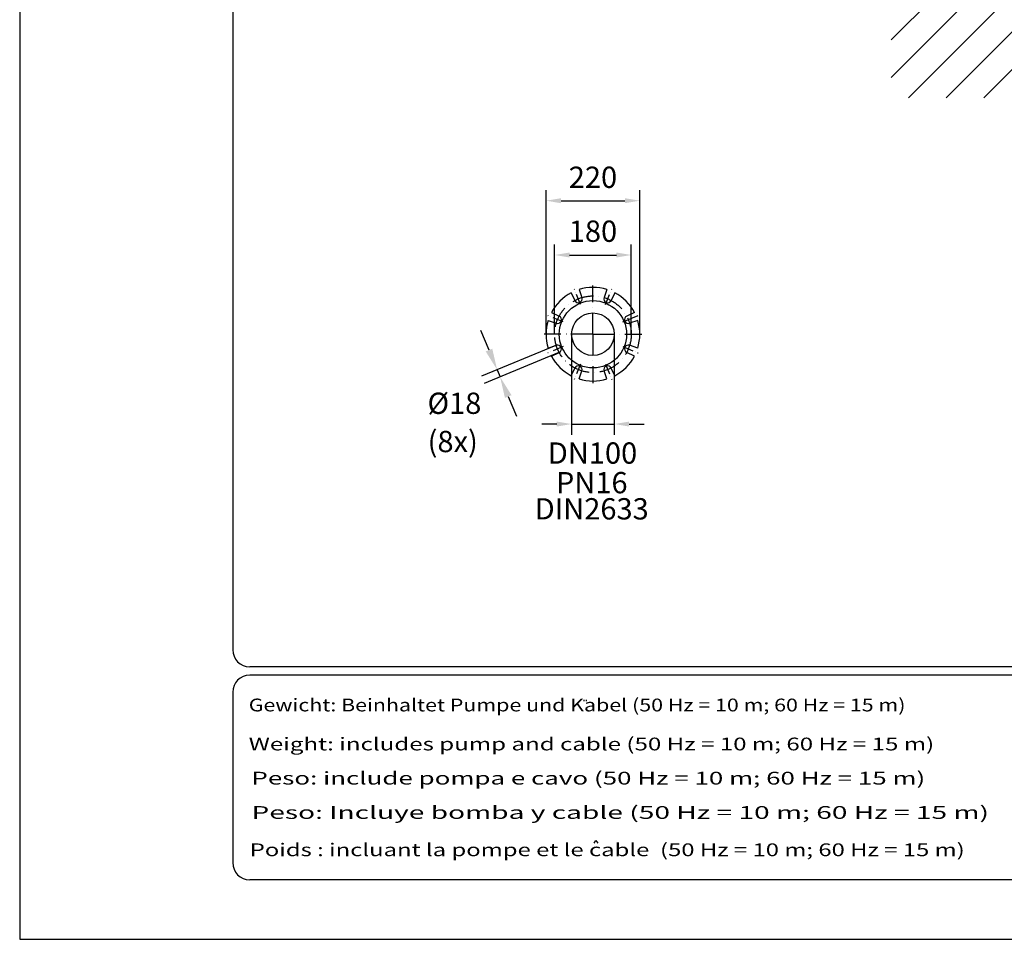
# Model space of a CAD drawing. Extents: x 0 to 9200, y 0 to 5940.
# Drawn here: x 0 to 2312, y 0 to 2159 of the extents above; entities that cross this region are included whole.
import ezdxf
from ezdxf.enums import TextEntityAlignment as Align

# ---------------------------------------------------------------- set-up
doc = ezdxf.new("R2010")
doc.units = 0
doc.header["$LTSCALE"] = 5
doc.header["$MEASUREMENT"] = 0
doc.linetypes.add('GEN7', pattern=[15, 10, -2.5, 0, -2.5])
doc.linetypes.add('GEN7A', pattern=[7.5, 5, -1.25, 0, -1.25])
doc.layers.get('0').update_dxf_attribs({"linetype": 'CONTINUOUS'})
for name, color, linetype in [('4', 3, 'CONTINUOUS'), ('5', 3, 'CONTINUOUS'), ('6', 2, 'CONTINUOUS'), ('7', 4, 'GEN7'), ('7A', 4, 'GEN7A'), ('8', 1, 'CONTINUOUS')]:
    doc.layers.add(name, color=color, linetype=linetype)
doc.styles.add('ISO', font='GENISO.SHX')
doc.styles.get("Standard").update_dxf_attribs({"font": 'GENISO'})
doc.styles.add('SYMBOL2', font='GENISO.SHX')
doc.dimstyles.new('GEN-ISO', dxfattribs={"dimtxt": 50, "dimasz": 50, "dimexe": 40, "dimexo": 1, "dimgap": 30, "dimtad": 0, "dimtih": 1, "dimtoh": 1, "dimdec": 1, "dimdsep": 46, "dimtxsty": 'ISO', "dimcen": 2, "dimclrd": 256, "dimclre": 256, "dimclrt": 2, "dimadec": 0, "dimazin": 0, "dimtp": 0.1, "dimtm": 0.1, "dimtfac": 0.05, "dimtdec": 1, "dimtix": 1, "dimtmove": 2, "dimatfit": 3, "dimfxl": 1, "dimtolj": 1, "dimarcsym": 0})

# ---------------------------------------------------------------- blocks, each defined once
blk = doc.blocks.new('*D9')
at = {"color": 3}
for p, q in [((1255.8, 1421.6), (1255.8, 1631.7)), ((1435.8, 1421.6), (1435.8, 1631.7)), ((1290.8, 1606.7), (1400.8, 1606.7))]:
    blk.add_line(p, q, dxfattribs=at)
for points in [[(1290.8, 1612.5), (1290.8, 1600.9), (1255.8, 1606.7)], [(1400.8, 1612.5), (1400.8, 1600.9), (1435.8, 1606.7)]]:
    blk.add_solid(points, dxfattribs=at)
at = {"color": 2, "insert": (1345.8, 1662.6), "char_height": 50, "attachment_point": 5, "style": 'ISO'}
blk.add_mtext('\\A1;180', dxfattribs=at)
blk = doc.blocks.new('*D10')
at = {"color": 3}
for p, q in [((1235.8, 1421.6), (1235.8, 1759.2)), ((1455.8, 1421.6), (1455.8, 1759.2)), ((1270.8, 1734.2), (1420.8, 1734.2))]:
    blk.add_line(p, q, dxfattribs=at)
for points in [[(1270.8, 1740), (1270.8, 1728.3), (1235.8, 1734.2)], [(1420.8, 1740), (1420.8, 1728.3), (1455.8, 1734.2)]]:
    blk.add_solid(points, dxfattribs=at)
at = {"color": 2, "insert": (1345.8, 1789.2), "char_height": 50, "attachment_point": 5, "style": 'ISO'}
blk.add_mtext('\\A1;220', dxfattribs=at)
blk = doc.blocks.new('*D11')
at = {"layer": '5'}
for p, q in [((1101.8, 1383.4), (1082.6, 1429.6)), ((1258.8, 1394.3), (1084, 1321.9)), ((1265.7, 1377.7), (1090.8, 1305.3)), ((1120.9, 1337.2), (1127.8, 1320.6)), ((1146.9, 1274.4), (1166.1, 1228.2))]:
    blk.add_line(p, q, dxfattribs=at)
for points in [[(1109.5, 1386.6), (1094.1, 1380.2), (1120.9, 1337.2)], [(1154.6, 1277.6), (1139.2, 1271.2), (1127.8, 1320.6)]]:
    blk.add_solid(points, dxfattribs=at)
at = {"layer": '5', "color": 2, "insert": (1020.6, 1258.6), "char_height": 50, "attachment_point": 5, "style": 'ISO'}
blk.add_mtext('\\A1;%%c18', dxfattribs=at)
blk = doc.blocks.new('*D12')
at = {"layer": '5', "color": 3, "linetype": 'ByBlock'}
for p, q in [((1295.8, 1419.6), (1295.8, 1184.8)), ((1395.8, 1419.6), (1395.8, 1184.8)), ((1260.8, 1209.8), (1225.8, 1209.8)), ((1295.8, 1209.8), (1395.8, 1209.8)), ((1430.8, 1209.8), (1465.8, 1209.8))]:
    blk.add_line(p, q, dxfattribs=at)
for points in [[(1260.8, 1215.6), (1260.8, 1204), (1295.8, 1209.8)], [(1430.8, 1215.6), (1430.8, 1204), (1395.8, 1209.8)]]:
    blk.add_solid(points, dxfattribs=at)
at = {"layer": '5', "color": 2, "linetype": 'ByBlock', "insert": (1344.8, 1141.7), "char_height": 50, "attachment_point": 5, "style": 'ISO'}
blk.add_mtext('\\A1;{\\Fgeniso.shx;DN100}', dxfattribs=at)
blk = doc.blocks.new('*X55')
at = {"layer": '8', "linetype": 'Continuous'}
for p, q in [((2045.7, 2200), (2064.3, 2218.6)), ((2045.7, 2111.6), (2152.7, 2218.6)), ((2045.7, 2023.2), (2241, 2218.6)), ((2086.3, 1975.4), (2329.4, 2218.6)), ((2174.7, 1975.4), (2417.8, 2218.6)), ((2263.1, 1975.4), (2506.2, 2218.6)), ((2351.5, 1975.4), (2594.6, 2218.6)), ((2439.8, 1975.4), (2683, 2218.6)), ((2528.2, 1975.4), (2771.4, 2218.6)), ((2616.6, 1975.4), (2859.8, 2218.6)), ((2705, 1975.4), (2948.1, 2218.6)), ((2793.4, 1975.4), (3036.5, 2218.6)), ((2881.8, 1975.4), (3124.9, 2218.6)), ((2970.2, 1975.4), (3213.3, 2218.6)), ((3058.6, 1975.4), (3301.7, 2218.6)), ((3146.9, 1975.4), (3390.1, 2218.6)), ((3235.3, 1975.4), (3478.5, 2218.6)), ((3323.7, 1975.4), (3566.9, 2218.6)), ((3412.1, 1975.4), (3610.1, 2173.5)), ((3500.5, 1975.4), (3610.1, 2085.1)), ((3588.9, 1975.4), (3610.1, 1996.7))]:
    blk.add_line(p, q, dxfattribs=at)

msp = doc.modelspace()

# ---------------------------------------------------------------- linework, layer by layer
for p, q in [((1313.14, 1525.65), (1319.86, 1506.79)), ((1378.5, 1525.65), (1371.78, 1506.79)), ((1294.66, 1518), (1303.25, 1499.91)), ((1396.98, 1518), (1388.39, 1499.91)), ((1248.44, 1471.78), (1266.53, 1463.19)), ((1416.03, 1449.7), (1452.07, 1464.63)), ((1443.2, 1471.78), (1425.11, 1463.19)), ((1240.79, 1453.3), (1259.65, 1446.58)), ((1450.85, 1453.3), (1431.99, 1446.58)), ((1240.79, 1387.94), (1259.65, 1394.65)), ((1450.85, 1387.94), (1431.99, 1394.65)), ((1248.44, 1369.46), (1266.53, 1378.05)), ((1443.2, 1369.46), (1425.11, 1378.05)), ((1294.66, 1323.24), (1303.25, 1341.33)), ((1396.98, 1323.24), (1388.39, 1341.33)), ((1313.14, 1315.58), (1319.86, 1334.45)), ((1378.5, 1315.58), (1371.78, 1334.45))]:
    msp.add_line(p, q)
for radius in [79, 50]:
    msp.add_circle((1345.82, 1420.62), radius)
for centre, radius, start, end in [((1345.82, 1420.62), 110, 72.71591, 107.28409), ((1345.82, 1420.62), 110, 117.71591, 152.28409), ((1311.38, 1503.77), 9, 205.39536, 19.60464), ((1380.26, 1503.77), 9, 160.39536, 334.60464), ((1345.82, 1420.62), 110, 27.71591, 62.28409), ((1262.67, 1455.06), 9, 250.39536, 64.60464), ((1428.97, 1455.06), 9, 115.39536, 289.60464), ((1345.82, 1420.62), 110, 162.71591, 197.28409), ((1345.82, 1420.62), 110, 342.71591, 17.28409), ((1262.67, 1386.18), 9, 295.39536, 109.60464), ((1428.97, 1386.18), 9, 70.39536, 244.60464), ((1345.82, 1420.62), 110, 207.71591, 242.28409), ((1345.82, 1420.62), 110, 297.71591, 332.28409), ((1311.38, 1337.47), 9, 340.39536, 154.60464), ((1380.26, 1337.47), 9, 25.39536, 199.60464), ((1345.82, 1420.62), 110, 252.71591, 287.28409)]:
    msp.add_arc(centre, radius, start, end)
at = {"color": 0, "linetype": 'ByBlock'}
for p in [(1295.82, 1420.62), (1395.82, 1420.62), (1240.79, 1387.94), (1248.44, 1369.46)]:
    msp.add_point(p, dxfattribs=at)
at = {"layer": '4'}
for p, q in [((0, 5940), (0, 0)), ((0, 0), (4200, 0))]:
    msp.add_line(p, q, dxfattribs=at)
at = {"layer": '6', "linetype": 'Continuous'}
for p, q in [((500, 5266.19), (500, 680)), ((4020, 640), (540, 640)), ((4020, 620), (540, 620)), ((500, 580), (500, 180)), ((4020, 140), (540, 140))]:
    msp.add_line(p, q, dxfattribs=at)
for centre, start, end in [((540, 680), 180, 270), ((540, 580), 90, 180), ((540, 180), 180, 270)]:
    msp.add_arc(centre, 40, start, end, dxfattribs=at)
at = {"layer": '7'}
for q in [(1345.82, 1535.15), (1231.29, 1420.62), (1345.82, 1306.08), (1460.35, 1420.62)]:
    msp.add_line((1345.82, 1420.62), q, dxfattribs=at)
msp.add_circle((1345.82, 1420.62), 90, dxfattribs=at)
at = {"layer": '7A'}
for p, q in [((1316.74, 1490.83), (1301.81, 1526.86)), ((1374.9, 1490.83), (1389.83, 1526.86)), ((1275.6, 1449.7), (1239.57, 1464.63)), ((1275.6, 1391.53), (1239.57, 1376.61)), ((1416.03, 1391.53), (1452.07, 1376.61)), ((1316.74, 1350.4), (1301.81, 1314.37)), ((1374.9, 1350.4), (1389.83, 1314.37))]:
    msp.add_line(p, q, dxfattribs=at)
at = {"layer": '8'}
for p, q in [((1325.38, 558.99), (1325.38, 562.23)), ((1330.53, 558.81), (1330.53, 562.05)), ((1348.5, 225.87), (1352.67, 231.64)), ((1352.67, 231.64), (1357.15, 225.55))]:
    msp.add_line(p, q, dxfattribs=at)

# ---------------------------------------------------------------- block references
at = {"layer": '8', "linetype": 'Continuous'}
msp.add_blockref('*X55', (0, 0), dxfattribs=at)

# ---------------------------------------------------------------- texts
at = {"color": 1, "style": 'SYMBOL2'}
for s, width, p, p2 in [('Gewicht: Beinhaltet Pumpe und Kabel (50 Hz = 10 m; 60 Hz = 15 m)', 1.009962, (537.66, 535.12), (2079.53, 535.12)), ('Weight: includes pump and cable (50 Hz = 10 m; 60 Hz = 15 m)', 1.125414, (537.66, 443.54), (2146.99, 443.54)), ('Peso: include pompa e cavo (50 Hz = 10 m; 60 Hz = 15 m)', 1.193859, (544.06, 363.35), (2125.91, 363.35)), ('Peso: Incluye bomba y cable (50 Hz = 10 m; 60 Hz = 15 m)', 1.292204, (544.06, 282.77), (2275.6, 282.77)), ('Poids : incluant la pompe et le cable  (50 Hz = 10 m; 60 Hz = 15 m)', 1.05137, (540, 195.18), (2218.67, 195.18))]:
    msp.add_text(s, height=30, dxfattribs=dict(at, width=width)).set_placement(p, p2, align=Align.FIT)
at = {"layer": '5', "color": 2, "linetype": 'ByBlock'}
for s, p in [('(8x)', (1016.64, 1162.3)), ('PN16', (1342.97, 1065.71)), ('DIN2633', (1342.94, 1004.25))]:
    msp.add_text(s, height=50, dxfattribs=at).set_placement(p, align=Align.MIDDLE)

# ---------------------------------------------------------------- dimensions: what is measured, and where the dimension line sits
for base, p1, p2, picture, middle in [((1455.82, 1734.17), (1235.82, 1420.62), (1455.82, 1420.62), '*D10', (1345.82, 1789.18)), ((1435.82, 1606.71), (1255.82, 1420.62), (1435.82, 1420.62), '*D9', (1345.82, 1662.58))]:
    dim = msp.add_linear_dim(base=base, p1=p1, p2=p2, dimstyle='GEN-ISO', override={"dimasz": 35, "dimexe": 25, "dimtad": 1, "dimtih": 0, "dimtoh": 0, "dimclrd": 3, "dimclre": 3, "dimadec": 2, "dimazin": 2, "dimlwd": 25, "dimlwe": 25})
    dim.commit()
    dim.dimension.update_dxf_attribs({"geometry": picture, "text_midpoint": middle})
at = {"layer": '5'}
dim = msp.add_linear_dim(base=(1127.79, 1320.58), p1=(1259.7, 1394.67), p2=(1266.58, 1378.07), angle=292.5, text='%%c18', dimstyle='GEN-ISO', dxfattribs=at)
dim.commit()
dim.dimension.update_dxf_attribs({"geometry": '*D11', "text_midpoint": (1020.59, 1258.57), "dimtype": 161})
at = {"layer": '5', "color": 2, "linetype": 'ByBlock'}
dim = msp.add_linear_dim(base=(1395.82, 1209.79), p1=(1295.82, 1420.62), p2=(1395.82, 1420.62), text='{\\Fgeniso.shx;DN<>}', dimstyle='GEN-ISO', override={"dimasz": 35, "dimexe": 25, "dimtad": 1, "dimtih": 0, "dimtoh": 0, "dimclrd": 3, "dimclre": 3, "dimadec": 2, "dimazin": 2, "dimlwd": 25, "dimlwe": 25}, dxfattribs=at)
dim.commit()
dim.dimension.update_dxf_attribs({"geometry": '*D12', "text_midpoint": (1344.8, 1141.7), "dimtype": 160})

doc.saveas('drawing.dxf')
